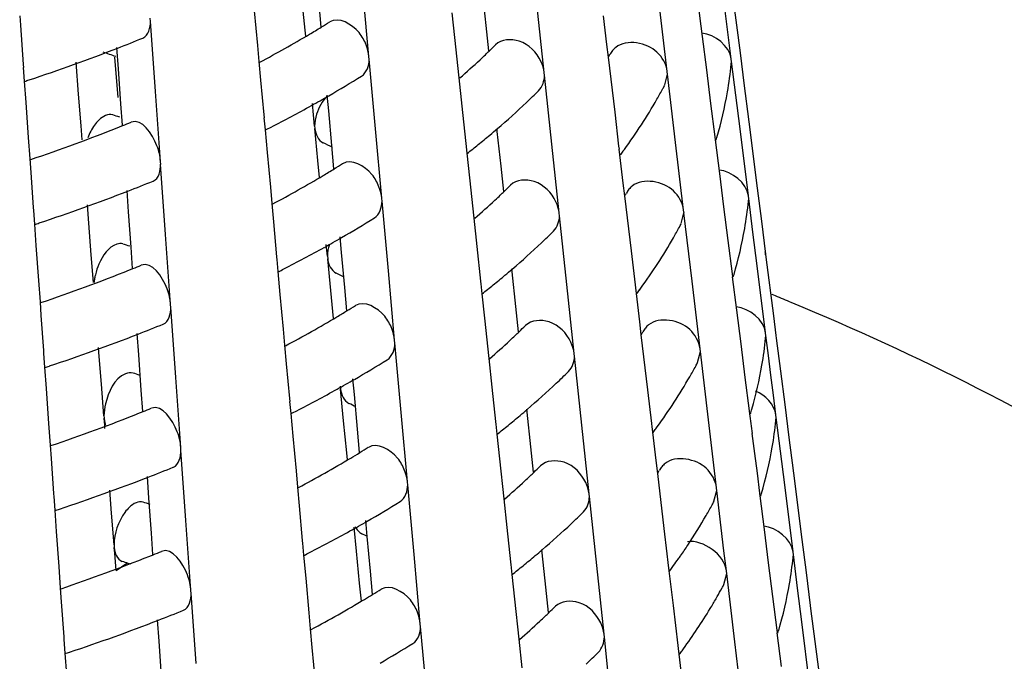
# Model space of a CAD drawing. Units: millimetres. Extents: x -1 to 2101, y -1 to 2971.
# Drawn here: x 1186 to 1189, y 1814 to 1816 of the extents above; entities that cross this region are included whole.
import ezdxf

# ---------------------------------------------------------------- set-up
doc = ezdxf.new("R2010")
doc.units = ezdxf.units.MM
doc.header["$LTSCALE"] = 193.6
doc.layers.add('GEOM', color=7, linetype='CONTINUOUS')

msp = doc.modelspace()

# ---------------------------------------------------------------- linework, layer by layer
at = {"layer": 'GEOM', "color": 7, "linetype": 'CONTINUOUS'}
for p, q in [((1187.4468, 1815.7147), (1187.4268, 1815.9356)), ((1187.8193, 1815.8129), (1187.8076, 1815.9225)), ((1188.5994, 1815.7072), (1188.5726, 1815.9205)), ((1188.6002, 1815.9367), (1188.6273, 1815.7259)), ((1187.2438, 1815.7987), (1187.2338, 1815.8999)), ((1187.2947, 1815.8081), (1187.288, 1815.8823)), ((1188.0044, 1815.6634), (1187.9811, 1815.882)), ((1188.3957, 1815.6669), (1188.3701, 1815.8829)), ((1188.4933, 1815.8855), (1188.5068, 1815.7786)), ((1187.0821, 1815.8604), (1187.0922, 1815.7498)), ((1187.7108, 1815.8532), (1187.7193, 1815.7749)), ((1186.3358, 1815.8438), (1186.3378, 1815.8142)), ((1186.752, 1815.8263), (1186.7512, 1815.8362)), ((1186.7677, 1815.6037), (1186.7519, 1815.8273)), ((1188.1919, 1815.8435), (1188.2027, 1815.7533)), ((1186.3378, 1815.8142), (1186.3423, 1815.7517)), ((1187.2457, 1815.7791), (1187.2438, 1815.7987)), ((1187.8279, 1815.7321), (1187.8193, 1815.8129)), ((1187.7193, 1815.7749), (1187.7331, 1815.6468)), ((1188.2027, 1815.7533), (1188.2076, 1815.7122)), ((1188.5068, 1815.7786), (1188.5204, 1815.6719)), ((1186.3423, 1815.7517), (1186.3467, 1815.6892)), ((1186.65, 1815.6752), (1186.6451, 1815.7433)), ((1187.0922, 1815.7498), (1187.0969, 1815.6984)), ((1188.6273, 1815.7259), (1188.6407, 1815.6207)), ((1186.5233, 1815.5947), (1186.5153, 1815.6961)), ((1186.6489, 1815.5846), (1186.6389, 1815.7123)), ((1187.0969, 1815.6984), (1187.1023, 1815.6393)), ((1187.4477, 1815.7049), (1187.4468, 1815.7147)), ((1187.4677, 1815.4842), (1187.4476, 1815.7059)), ((1188.2076, 1815.7122), (1188.2285, 1815.5371)), ((1188.5992, 1815.6899), (1188.6004, 1815.6987)), ((1188.6006, 1815.6978), (1188.5994, 1815.7072)), ((1188.6139, 1815.5916), (1188.6004, 1815.6987)), ((1186.3467, 1815.6892), (1186.3474, 1815.6793)), ((1186.3472, 1815.68), (1186.3503, 1815.6362)), ((1186.6579, 1815.5635), (1186.65, 1815.6752)), ((1188.0054, 1815.6537), (1188.0044, 1815.6634)), ((1188.3969, 1815.6573), (1188.3957, 1815.6669)), ((1188.5204, 1815.6719), (1188.5338, 1815.5652)), ((1186.3503, 1815.6362), (1186.3552, 1815.5683)), ((1187.1023, 1815.6393), (1187.1122, 1815.5289)), ((1187.7331, 1815.6468), (1187.7428, 1815.5561)), ((1188.0287, 1815.4352), (1188.0053, 1815.6547)), ((1188.3877, 1815.6242), (1188.3967, 1815.6583)), ((1188.4096, 1815.5498), (1188.3967, 1815.6583)), ((1186.7835, 1815.3809), (1186.7677, 1815.6037)), ((1188.6407, 1815.6207), (1188.654, 1815.5155)), ((1186.3552, 1815.5683), (1186.3632, 1815.4567)), ((1186.5312, 1815.4938), (1186.5233, 1815.5947)), ((1187.2739, 1815.4934), (1187.2668, 1815.5653)), ((1187.3188, 1815.5417), (1187.3143, 1815.5916)), ((1188.5338, 1815.5652), (1188.5471, 1815.4586)), ((1188.6273, 1815.4846), (1188.6139, 1815.5916)), ((1186.6627, 1815.4956), (1186.6579, 1815.5635)), ((1187.3288, 1815.4309), (1187.3188, 1815.5417)), ((1187.7428, 1815.5561), (1187.7544, 1815.4469)), ((1188.2285, 1815.5371), (1188.2412, 1815.4291)), ((1188.4224, 1815.4414), (1188.4096, 1815.5498)), ((1187.1122, 1815.5289), (1187.1131, 1815.5191)), ((1187.1128, 1815.5197), (1187.1163, 1815.4817)), ((1188.654, 1815.5155), (1188.6552, 1815.5061)), ((1188.6549, 1815.5066), (1188.6819, 1815.2958)), ((1186.5348, 1815.4491), (1186.5312, 1815.4938)), ((1187.1163, 1815.4817), (1187.1229, 1815.409)), ((1187.2738, 1815.4943), (1187.2747, 1815.4853)), ((1187.2846, 1815.3841), (1187.2747, 1815.4853)), ((1187.4876, 1815.2633), (1187.4677, 1815.4842)), ((1187.8552, 1815.4758), (1187.8542, 1815.4855)), ((1187.8669, 1815.3661), (1187.8552, 1815.4758)), ((1188.654, 1815.2713), (1188.6273, 1815.4846)), ((1186.3632, 1815.4567), (1186.3681, 1815.3885)), ((1187.7544, 1815.4469), (1187.7554, 1815.4372)), ((1188.448, 1815.2254), (1188.4224, 1815.4414)), ((1188.5471, 1815.4586), (1188.5483, 1815.4491)), ((1188.5479, 1815.4496), (1188.5615, 1815.3427)), ((1187.1229, 1815.409), (1187.1331, 1815.2984)), ((1187.3355, 1815.3567), (1187.3288, 1815.4309)), ((1187.7551, 1815.4377), (1187.7584, 1815.4065)), ((1188.052, 1815.2166), (1188.0287, 1815.4352)), ((1188.2412, 1815.4291), (1188.2423, 1815.4195)), ((1188.242, 1815.4201), (1188.2441, 1815.402)), ((1188.255, 1815.4129), (1188.2593, 1815.4189)), ((1186.3681, 1815.3885), (1186.3711, 1815.3453)), ((1186.7843, 1815.3711), (1186.7835, 1815.3809)), ((1187.29, 1815.3297), (1187.2846, 1815.3841)), ((1187.7584, 1815.4065), (1187.7669, 1815.3282)), ((1188.2441, 1815.402), (1188.2549, 1815.3118)), ((1186.8, 1815.1484), (1186.7842, 1815.3721)), ((1187.8755, 1815.2854), (1187.8669, 1815.3661)), ((1186.3711, 1815.3453), (1186.379, 1815.234)), ((1187.7669, 1815.3282), (1187.7807, 1815.2001)), ((1188.5615, 1815.3427), (1188.575, 1815.236)), ((1186.6823, 1815.22), (1186.6775, 1815.288)), ((1187.1331, 1815.2984), (1187.1378, 1815.247)), ((1188.2549, 1815.3118), (1188.2599, 1815.2707)), ((1188.6819, 1815.2958), (1188.6954, 1815.1905)), ((1187.4885, 1815.2535), (1187.4876, 1815.2633)), ((1187.5085, 1815.0328), (1187.4884, 1815.2545)), ((1188.2599, 1815.2707), (1188.2807, 1815.0956)), ((1188.6538, 1815.2539), (1188.6551, 1815.2628)), ((1188.6552, 1815.2619), (1188.654, 1815.2713)), ((1188.6685, 1815.1557), (1188.6551, 1815.2628)), ((1186.379, 1815.234), (1186.3797, 1815.2241)), ((1186.3795, 1815.2247), (1186.3826, 1815.181)), ((1186.5556, 1815.1839), (1186.551, 1815.2421)), ((1187.1378, 1815.247), (1187.1431, 1815.1879)), ((1188.4491, 1815.2158), (1188.448, 1815.2254)), ((1188.575, 1815.236), (1188.5884, 1815.1293)), ((1186.6902, 1815.1082), (1186.6823, 1815.22)), ((1187.7807, 1815.2001), (1187.7904, 1815.1094)), ((1188.053, 1815.2069), (1188.052, 1815.2166)), ((1188.0763, 1814.9885), (1188.0529, 1815.2079)), ((1188.4399, 1815.1826), (1188.449, 1815.2168)), ((1188.4747, 1814.9999), (1188.449, 1815.2168)), ((1188.6954, 1815.1905), (1188.7087, 1815.0853)), ((1186.3826, 1815.181), (1186.3875, 1815.1131)), ((1186.5635, 1815.083), (1186.5556, 1815.1839)), ((1187.1431, 1815.1879), (1187.1531, 1815.0775)), ((1186.8158, 1814.9257), (1186.8, 1815.1484)), ((1187.3596, 1815.0903), (1187.3551, 1815.1402)), ((1188.5884, 1815.1293), (1188.6018, 1815.0227)), ((1188.6819, 1815.0487), (1188.6685, 1815.1557)), ((1186.3875, 1815.1131), (1186.3955, 1815.0015)), ((1186.695, 1815.0403), (1186.6902, 1815.1082)), ((1187.3147, 1815.0787), (1187.3111, 1815.1158)), ((1187.7904, 1815.1094), (1187.802, 1815.0001)), ((1188.2807, 1815.0956), (1188.2935, 1814.9876)), ((1186.5705, 1814.9951), (1186.5635, 1815.083)), ((1187.1531, 1815.0775), (1187.1539, 1815.0677)), ((1187.1537, 1815.0683), (1187.1571, 1815.0303)), ((1187.3146, 1815.0797), (1187.3155, 1815.0707)), ((1187.3255, 1814.9694), (1187.3155, 1815.0707)), ((1187.3697, 1814.9795), (1187.3596, 1815.0903)), ((1188.7087, 1815.0853), (1188.7099, 1815.076)), ((1188.7095, 1815.0764), (1188.7336, 1814.8894)), ((1187.5285, 1814.8119), (1187.5085, 1815.0328)), ((1187.9028, 1815.029), (1187.9018, 1815.0388)), ((1188.7087, 1814.8354), (1188.6819, 1815.0487)), ((1186.3955, 1815.0015), (1186.4004, 1814.9333)), ((1187.1571, 1815.0303), (1187.1638, 1814.9576)), ((1187.9145, 1814.9194), (1187.9028, 1815.029)), ((1188.6018, 1815.0227), (1188.603, 1815.0132)), ((1188.6026, 1815.0137), (1188.6161, 1814.9069)), ((1187.3764, 1814.9053), (1187.3697, 1814.9795)), ((1187.802, 1815.0001), (1187.803, 1814.9904)), ((1187.8027, 1814.991), (1187.806, 1814.9597)), ((1188.0996, 1814.7699), (1188.0763, 1814.9885)), ((1188.2935, 1814.9876), (1188.2946, 1814.978)), ((1188.2943, 1814.9786), (1188.2964, 1814.9605)), ((1188.3072, 1814.9714), (1188.3116, 1814.9774)), ((1188.5003, 1814.7839), (1188.4747, 1814.9999)), ((1187.1638, 1814.9576), (1187.1739, 1814.847)), ((1187.3343, 1814.8803), (1187.3255, 1814.9694)), ((1187.806, 1814.9597), (1187.8145, 1814.8814)), ((1188.2964, 1814.9605), (1188.3072, 1814.8703)), ((1188.7397, 1814.9526), (1188.7291, 1814.9569)), ((1186.4004, 1814.9333), (1186.4034, 1814.8901)), ((1186.8166, 1814.9158), (1186.8158, 1814.9257)), ((1186.8323, 1814.6932), (1186.8165, 1814.9168)), ((1187.9231, 1814.8386), (1187.9145, 1814.9194)), ((1186.4034, 1814.8901), (1186.4113, 1814.7787)), ((1187.8145, 1814.8814), (1187.8283, 1814.7534)), ((1188.6161, 1814.9069), (1188.6297, 1814.8001)), ((1188.7336, 1814.8894), (1188.7415, 1814.8272)), ((1187.1739, 1814.847), (1187.1786, 1814.7957)), ((1188.3072, 1814.8703), (1188.3121, 1814.8292)), ((1186.7146, 1814.7647), (1186.7098, 1814.8328)), ((1188.3121, 1814.8292), (1188.333, 1814.6541)), ((1188.7085, 1814.8179), (1188.7098, 1814.827)), ((1188.7099, 1814.826), (1188.7087, 1814.8354)), ((1188.7177, 1814.7633), (1188.7098, 1814.827)), ((1188.7415, 1814.8272), (1188.7427, 1814.8179)), ((1188.7423, 1814.8183), (1188.7558, 1814.7129)), ((1186.5879, 1814.7731), (1186.5867, 1814.7881)), ((1187.1786, 1814.7957), (1187.1839, 1814.7365)), ((1187.5294, 1814.8021), (1187.5285, 1814.8119)), ((1187.5493, 1814.5814), (1187.5293, 1814.8031)), ((1188.5014, 1814.7743), (1188.5003, 1814.7839)), ((1188.6297, 1814.8001), (1188.6431, 1814.6934)), ((1186.4113, 1814.7787), (1186.412, 1814.7689)), ((1186.4118, 1814.7695), (1186.4149, 1814.7257)), ((1186.5958, 1814.6723), (1186.5879, 1814.7731)), ((1186.7225, 1814.653), (1186.7146, 1814.7647)), ((1187.8283, 1814.7534), (1187.8379, 1814.6626)), ((1188.1006, 1814.7602), (1188.0996, 1814.7699)), ((1188.1239, 1814.5417), (1188.1005, 1814.7612)), ((1188.4921, 1814.741), (1188.5013, 1814.7753)), ((1188.5269, 1814.5584), (1188.5013, 1814.7753)), ((1188.7257, 1814.7), (1188.7177, 1814.7633)), ((1186.4149, 1814.7257), (1186.4198, 1814.6578)), ((1187.1839, 1814.7365), (1187.1939, 1814.6261)), ((1186.8481, 1814.4704), (1186.8323, 1814.6932)), ((1187.4005, 1814.6389), (1187.396, 1814.6888)), ((1188.6431, 1814.6934), (1188.6564, 1814.5868)), ((1188.7336, 1814.6368), (1188.7257, 1814.7)), ((1188.7558, 1814.7129), (1188.7694, 1814.6076)), ((1186.4198, 1814.6578), (1186.4278, 1814.5463)), ((1186.6038, 1814.5712), (1186.5958, 1814.6723)), ((1187.3555, 1814.665), (1187.3563, 1814.656)), ((1187.8379, 1814.6626), (1187.8496, 1814.5534)), ((1186.7273, 1814.5851), (1186.7225, 1814.653)), ((1187.1939, 1814.6261), (1187.1948, 1814.6163)), ((1187.3663, 1814.5548), (1187.3563, 1814.656)), ((1187.4105, 1814.5281), (1187.4005, 1814.6389)), ((1188.333, 1814.6541), (1188.3457, 1814.5461)), ((1188.7415, 1814.5739), (1188.7336, 1814.6368)), ((1187.1945, 1814.6169), (1187.198, 1814.5789)), ((1188.7694, 1814.6076), (1188.7828, 1814.5023)), ((1186.6037, 1814.5721), (1186.6044, 1814.5632)), ((1186.6061, 1814.541), (1186.6044, 1814.5632)), ((1187.198, 1814.5789), (1187.2046, 1814.5062)), ((1187.5693, 1814.3605), (1187.5493, 1814.5814)), ((1187.9504, 1814.5823), (1187.9494, 1814.5921)), ((1187.9621, 1814.4726), (1187.9504, 1814.5823)), ((1188.6564, 1814.5868), (1188.6576, 1814.5773)), ((1188.7413, 1814.5564), (1188.7425, 1814.5654)), ((1188.7427, 1814.5645), (1188.7415, 1814.5739)), ((1188.756, 1814.4583), (1188.7425, 1814.5654)), ((1186.4278, 1814.5463), (1186.4327, 1814.478)), ((1186.6069, 1814.5312), (1186.6061, 1814.541)), ((1187.3763, 1814.4533), (1187.3663, 1814.5548)), ((1187.8496, 1814.5534), (1187.8506, 1814.5436)), ((1187.8503, 1814.5442), (1187.8536, 1814.513)), ((1188.1472, 1814.3231), (1188.1239, 1814.5417)), ((1188.3457, 1814.5461), (1188.3469, 1814.5365)), ((1188.3465, 1814.5371), (1188.3487, 1814.519)), ((1188.3595, 1814.5299), (1188.3638, 1814.5359)), ((1188.5525, 1814.3424), (1188.5269, 1814.5584)), ((1187.2046, 1814.5062), (1187.2148, 1814.3956)), ((1187.4172, 1814.4539), (1187.4105, 1814.5281)), ((1187.8536, 1814.513), (1187.8621, 1814.4347)), ((1188.3487, 1814.519), (1188.3595, 1814.4288)), ((1188.6653, 1814.5145), (1188.6734, 1814.4513)), ((1188.7828, 1814.5023), (1188.7961, 1814.3971)), ((1186.4327, 1814.478), (1186.4358, 1814.4348)), ((1186.8489, 1814.4606), (1186.8481, 1814.4704)), ((1187.9707, 1814.3919), (1187.9621, 1814.4726)), ((1186.8646, 1814.238), (1186.8488, 1814.4616)), ((1187.3785, 1814.431), (1187.3763, 1814.4533)), ((1188.6734, 1814.4513), (1188.6813, 1814.3883)), ((1188.7694, 1814.3513), (1188.756, 1814.4583)), ((1186.4358, 1814.4348), (1186.4436, 1814.3235)), ((1187.8621, 1814.4347), (1187.8759, 1814.3066)), ((1188.3595, 1814.4288), (1188.3644, 1814.3877)), ((1186.7469, 1814.3095), (1186.7421, 1814.3776)), ((1187.2148, 1814.3956), (1187.2194, 1814.3444)), ((1188.3644, 1814.3877), (1188.3853, 1814.2126)), ((1188.6813, 1814.3883), (1188.6892, 1814.3253)), ((1188.7961, 1814.3971), (1188.7973, 1814.3877)), ((1188.797, 1814.3882), (1188.824, 1814.1774)), ((1187.2194, 1814.3444), (1187.2248, 1814.2851)), ((1187.5702, 1814.3507), (1187.5693, 1814.3605)), ((1187.5902, 1814.13), (1187.5701, 1814.3517)), ((1188.7961, 1814.138), (1188.7694, 1814.3513)), ((1186.4436, 1814.3235), (1186.4443, 1814.3136)), ((1186.4441, 1814.3142), (1186.4472, 1814.2705)), ((1186.6281, 1814.2615), (1186.6224, 1814.3341)), ((1188.1482, 1814.3134), (1188.1472, 1814.3231)), ((1188.1715, 1814.095), (1188.1481, 1814.3144)), ((1188.5444, 1814.2995), (1188.5535, 1814.3338)), ((1188.5537, 1814.3328), (1188.5525, 1814.3424)), ((1188.5763, 1814.1412), (1188.5535, 1814.3338)), ((1188.6892, 1814.3253), (1188.6904, 1814.3158)), ((1188.69, 1814.3163), (1188.7036, 1814.2094)), ((1186.7548, 1814.1977), (1186.7469, 1814.3095)), ((1187.2248, 1814.2851), (1187.2348, 1814.1747)), ((1187.8759, 1814.3066), (1187.8855, 1814.2159)), ((1186.4472, 1814.2705), (1186.4521, 1814.2026)), ((1186.6361, 1814.1604), (1186.6281, 1814.2615)), ((1186.8804, 1814.0152), (1186.8646, 1814.238)), ((1187.4413, 1814.1875), (1187.4368, 1814.2374)), ((1186.4521, 1814.2026), (1186.4601, 1814.091)), ((1186.7597, 1814.1298), (1186.7548, 1814.1977)), ((1187.4072, 1814.1402), (1187.3996, 1814.2168)), ((1187.4514, 1814.0767), (1187.4413, 1814.1875)), ((1187.8855, 1814.2159), (1187.8972, 1814.1066)), ((1188.3853, 1814.2126), (1188.3948, 1814.1314)), ((1188.7036, 1814.2094), (1188.7171, 1814.1027)), ((1186.636, 1814.1613), (1186.6367, 1814.1524)), ((1187.2348, 1814.1747), (1187.2356, 1814.1649)), ((1187.2354, 1814.1655), (1187.2388, 1814.1275)), ((1188.824, 1814.1774), (1188.8374, 1814.0721)), ((1186.6381, 1814.1341), (1186.6367, 1814.1524)), ((1186.6425, 1814.0792), (1186.6381, 1814.1341)), ((1187.2388, 1814.1275), (1187.2455, 1814.0548)), ((1187.4172, 1814.0387), (1187.4072, 1814.1402)), ((1187.6102, 1813.9091), (1187.5902, 1814.13)), ((1187.998, 1814.1355), (1187.997, 1814.1454)), ((1188.0097, 1814.0259), (1187.998, 1814.1355)), ((1188.3948, 1814.1314), (1188.398, 1814.1046)), ((1188.5839, 1814.0775), (1188.5763, 1814.1412)), ((1188.7959, 1814.1204), (1188.7972, 1814.1295)), ((1188.7973, 1814.1286), (1188.7961, 1814.138)), ((1188.8106, 1814.0224), (1188.7972, 1814.1295)), ((1186.6425, 1814.0792), (1186.6764, 1814.1025)), ((1186.6896, 1814.0986), (1186.6809, 1814.1015)), ((1187.8972, 1814.1066), (1187.8982, 1814.0969)), ((1187.8979, 1814.0975), (1187.9012, 1814.0663)), ((1188.1947, 1813.8764), (1188.1715, 1814.095)), ((1188.398, 1814.1046), (1188.3991, 1814.095)), ((1188.3988, 1814.0956), (1188.401, 1814.0775)), ((1188.4117, 1814.0885), (1188.416, 1814.0944)), ((1188.7171, 1814.1027), (1188.7305, 1813.996)), ((1186.4601, 1814.091), (1186.465, 1814.0228)), ((1187.4581, 1814.0025), (1187.4514, 1814.0767)), ((1187.9012, 1814.0663), (1187.9096, 1813.9879)), ((1188.401, 1814.0775), (1188.4143, 1813.9674)), ((1188.4032, 1814.077), (1188.4072, 1814.0822)), ((1188.4072, 1814.0822), (1188.4117, 1814.0885)), ((1188.5757, 1814.0345), (1188.5849, 1814.0689)), ((1188.585, 1814.0679), (1188.5839, 1814.0775)), ((1188.6106, 1813.852), (1188.5849, 1814.0689)), ((1188.8374, 1814.0721), (1188.8508, 1813.9669)), ((1187.2455, 1814.0548), (1187.2556, 1813.9442)), ((1187.4228, 1813.9816), (1187.4172, 1814.0387)), ((1186.465, 1814.0228), (1186.4681, 1813.9796)), ((1186.8812, 1814.0053), (1186.8804, 1814.0152)), ((1186.8969, 1813.7827), (1186.8811, 1814.0063)), ((1188.0183, 1813.9452), (1188.0097, 1814.0259)), ((1188.824, 1813.9154), (1188.8106, 1814.0224)), ((1186.4681, 1813.9796), (1186.4759, 1813.8682)), ((1187.9096, 1813.9879), (1187.9235, 1813.8599)), ((1188.5511, 1813.9892), (1188.5547, 1813.9956)), ((1188.7305, 1813.996), (1188.7439, 1813.8894)), ((1187.2556, 1813.9442), (1187.2603, 1813.893)), ((1188.4143, 1813.9674), (1188.4294, 1813.8397)), ((1188.8508, 1813.9669), (1188.852, 1813.9576)), ((1188.8516, 1813.958), (1188.8787, 1813.7473)), ((1186.7792, 1813.8542), (1186.7744, 1813.9223)), ((1187.6111, 1813.8993), (1187.6102, 1813.9091)), ((1188.8508, 1813.7021), (1188.824, 1813.9154)), ((1187.2603, 1813.893), (1187.2656, 1813.8337)), ((1187.631, 1813.6786), (1187.611, 1813.9003)), ((1188.1958, 1813.8667), (1188.1947, 1813.8764)), ((1188.7439, 1813.8894), (1188.745, 1813.8799)), ((1188.7447, 1813.8804), (1188.7582, 1813.7736)), ((1186.4759, 1813.8682), (1186.4766, 1813.8584)), ((1186.4764, 1813.859), (1186.4795, 1813.8152)), ((1186.7871, 1813.7425), (1186.7792, 1813.8542)), ((1187.9235, 1813.8599), (1187.9331, 1813.7691)), ((1188.2164, 1813.6728), (1188.1957, 1813.8677)), ((1188.6361, 1813.636), (1188.6106, 1813.852)), ((1186.4795, 1813.8152), (1186.4844, 1813.7473)), ((1187.2656, 1813.8337), (1187.2756, 1813.7233)), ((1188.4294, 1813.8397), (1188.4305, 1813.8301)), ((1188.4302, 1813.8307), (1188.4323, 1813.8126)), ((1188.4323, 1813.8126), (1188.4431, 1813.7224)), ((1188.443, 1813.8236), (1188.4474, 1813.8295))]:
    msp.add_line(p, q, dxfattribs=at)
for centre, radius, start, end in [((1185.5075, 1818.7302), 3.4255, 301.4533, 301.9912), ((1185.3316, 1819.0277), 3.7712, 297.9663, 300.7132), ((1185.4682, 1818.7946), 3.501, 300.7399, 301.4527), ((1184.7214, 1820.6804), 5.3013, 291.3078, 292.2365), ((1184.5938, 1821.0136), 5.6581, 288.2488, 291.286), ((1184.5773, 1809.7228), 6.3373, 70.98797, 71.37337), ((1186.2641, 1817.3512), 2.2521, 313.5986, 314.0267), ((1186.2959, 1817.3184), 2.2064, 314.0256, 314.7666), ((1186.9909, 1816.3653), 1.3817, 331.7986, 332.2343), ((1186.1607, 1817.4622), 2.4038, 310.9375, 313.0035), ((1186.2361, 1817.3806), 2.2927, 313.0152, 313.5981), ((1187.3546, 1815.8153), 1.2512, 350.1692, 354.2546), ((1184.5054, 1821.2738), 5.9329, 288.1277, 288.27241), ((1185.4418, 1818.8427), 3.7558, 299.9838, 301.8424), ((1186.2864, 1817.3255), 2.4183, 313.3897, 314.6685), ((1186.9535, 1816.3868), 1.6248, 330.1703, 331.5366), ((1186.9782, 1816.3733), 1.5967, 331.5393, 332.0026), ((1187.3093, 1815.824), 1.2973, 343.5657, 350.131), ((1185.3323, 1819.0312), 3.9738, 299.0861, 299.9924), ((1186.1776, 1817.4418), 2.5776, 310.6104, 313.3733), ((1186.8394, 1816.4546), 1.7576, 323.8921, 330.1032), ((1185.2147, 1819.2443), 4.2172, 297.0957, 299.0755), ((1184.5353, 1809.097), 6.7647, 71.74839, 71.94744), ((1184.7561, 1820.2283), 5.1034, 291.9508, 292.2668), ((1184.6268, 1820.5582), 5.4576, 288.6347, 291.791), ((1184.74, 1820.268), 5.1462, 291.8196, 291.9511), ((1185.1254, 1819.4165), 4.4112, 296.8515, 297.1087), ((1186.082, 1817.5518), 2.7233, 309.967, 310.6293), ((1185.2332, 1811.303), 4.6251, 63.0287, 63.4356), ((1186.0336, 1817.6096), 2.7987, 308.987, 309.9655), ((1187.262, 1815.8371), 1.3463, 343.2336, 343.5998), ((1185.9771, 1817.6795), 2.8886, 308.0911, 308.9874), ((1186.7271, 1816.5339), 1.8951, 323.3017, 323.734), ((1185.4874, 1818.3822), 3.5455, 300.7719, 301.4206), ((1185.525, 1818.3207), 3.4734, 301.421, 301.9522), ((1184.73, 1820.2903), 5.3706, 291.2915, 292.2082), ((1185.3504, 1818.6158), 3.8163, 297.9798, 300.7446), ((1184.6025, 1820.6233), 5.7271, 288.2697, 291.2702), ((1186.2906, 1816.9287), 2.2842, 313.5636, 313.9859), ((1186.3224, 1816.8958), 2.2384, 313.9849, 314.7168), ((1186.1873, 1817.0396), 2.4357, 310.9377, 312.9771), ((1186.2627, 1816.958), 2.3247, 312.9886, 313.5631), ((1187.0265, 1815.9345), 1.4015, 331.7346, 332.1678), ((1187.3956, 1815.3823), 1.265, 350.1999, 354.1823), ((1185.4586, 1818.4343), 3.805, 299.9723, 301.8068), ((1184.514, 1820.8835), 6.002, 288.14975, 288.29277), ((1186.3133, 1816.9026), 2.4499, 313.3592, 314.6213), ((1186.989, 1815.9561), 1.6447, 330.1344, 331.4874), ((1187.0137, 1815.9426), 1.6166, 331.49, 331.9421), ((1187.3501, 1815.391), 1.3113, 343.6151, 350.162), ((1185.3491, 1818.6231), 4.0233, 299.0859, 299.9807), ((1186.8748, 1816.024), 1.7776, 323.9277, 330.0688), ((1184.5435, 1808.62), 6.8351, 71.72994, 71.92687), ((1185.2314, 1818.8362), 4.2667, 297.1186, 299.0756), ((1186.2043, 1817.019), 2.6093, 310.6147, 313.3433), ((1187.4124, 1814.9473), 1.3031, 5.997, 6.4349), ((1184.6354, 1820.1681), 5.527, 288.6516, 291.7683), ((1184.7484, 1819.8784), 5.216, 291.7962, 291.9259), ((1184.7644, 1819.8387), 5.1732, 291.9257, 292.2377), ((1185.1421, 1819.0084), 4.4607, 296.877, 297.1313), ((1186.1093, 1817.1285), 2.7543, 309.9953, 310.6332), ((1185.248, 1810.8414), 4.6787, 63.0559, 63.408), ((1186.0608, 1817.1863), 2.8297, 309.0085, 309.9937), ((1187.3026, 1815.4042), 1.3606, 343.2865, 343.649), ((1186.0038, 1817.2568), 2.9204, 308.1236, 309.009), ((1186.7625, 1816.1033), 1.915, 323.3427, 323.7706), ((1185.3941, 1806.7353), 8.8722, 67.6643, 67.84691), ((1185.4187, 1806.7953), 8.8074, 67.49075, 67.66429), ((1185.5425, 1817.9111), 3.5213, 301.3895, 301.9142), ((1185.3693, 1818.2039), 3.8615, 297.993, 300.7753), ((1185.5067, 1817.9698), 3.59, 300.8032, 301.3893), ((1184.7385, 1819.9002), 5.4399, 291.2755, 292.1806), ((1186.3488, 1816.4732), 2.2704, 313.9452, 314.6683), ((1184.6112, 1820.233), 5.7962, 288.29011, 291.25478), ((1186.2892, 1816.5354), 2.3567, 312.9626, 313.529), ((1186.3171, 1816.5061), 2.3162, 313.5295, 313.9462), ((1187.062, 1815.5038), 1.4214, 331.6723, 332.1028), ((1187.4367, 1814.9493), 1.2788, 350.2299, 354.1116), ((1186.2139, 1816.617), 2.4676, 310.9378, 312.9514), ((1184.5226, 1820.4931), 6.071, 288.17127, 288.31264), ((1185.4755, 1818.026), 3.8542, 299.9611, 301.7722), ((1187.0245, 1815.5254), 1.6646, 330.0993, 331.4392), ((1187.0492, 1815.5118), 1.6364, 331.4418, 331.8831), ((1187.3933, 1814.9575), 1.3229, 343.9904, 350.1966), ((1184.5517, 1808.1431), 6.9055, 71.71189, 71.90674), ((1186.3401, 1816.4796), 2.4814, 313.3295, 314.5753), ((1186.9102, 1815.5934), 1.7975, 323.9625, 330.0352), ((1185.3658, 1818.2151), 4.0728, 299.0857, 299.9693), ((1186.2311, 1816.5962), 2.641, 310.6188, 313.3139), ((1185.2482, 1818.4281), 4.3162, 297.141, 299.0756), ((1184.7726, 1819.4491), 5.2431, 291.9012, 292.2093), ((1185.2629, 1810.3798), 4.7323, 63.0825, 63.3809), ((1184.644, 1819.7781), 5.5963, 288.668, 291.7462), ((1184.7567, 1819.4888), 5.2858, 291.7734, 291.9014), ((1185.1588, 1818.6003), 4.5102, 296.9019, 297.1534), ((1186.088, 1816.763), 2.8608, 309.0296, 310.0212), ((1186.1365, 1816.7051), 2.7853, 310.0229, 310.637), ((1209.3839, 1817.1843), 20.8898, 187.16749, 187.3425), ((1187.3431, 1814.9712), 1.375, 343.3383, 343.6972), ((1187.3486, 1814.9696), 1.3693, 343.6972, 344.0206), ((1186.0304, 1816.834), 2.9522, 308.1553, 309.0301), ((1187.4613, 1814.6895), 1.2871, 350.2476, 354.07), ((1186.7979, 1815.6726), 1.935, 323.3828, 323.8063), ((1185.56, 1817.5016), 3.5691, 301.3588, 301.8771), ((1187.4154, 1814.6982), 1.3338, 343.6921, 350.2102), ((1185.526, 1817.5575), 3.6346, 300.8337, 301.3588), ((1184.747, 1819.5101), 5.5092, 291.2599, 292.1537), ((1185.3882, 1817.7921), 3.9066, 298.0058, 300.8053), ((1186.3753, 1816.0505), 2.3024, 313.9065, 314.6209), ((1184.6198, 1819.8427), 5.8652, 288.31005, 291.2397), ((1186.3157, 1816.1129), 2.3887, 312.9373, 313.4958), ((1186.3435, 1816.0835), 2.3482, 313.4962, 313.9075), ((1187.0976, 1815.073), 1.4412, 331.6116, 332.0395), ((1186.2405, 1816.1944), 2.4995, 310.9379, 312.9264), ((1187.3675, 1814.7114), 1.3835, 343.3689, 343.7255), ((1184.5598, 1807.6662), 6.9758, 71.69422, 71.88703), ((1185.4923, 1817.6177), 3.9035, 299.9501, 301.7383), ((1187.06, 1815.0946), 1.6844, 330.0649, 331.392), ((1187.0847, 1815.0811), 1.6563, 331.3946, 331.8254), ((1184.5313, 1820.1028), 6.14, 288.19228, 288.33204), ((1186.3669, 1816.0567), 2.513, 313.3005, 314.5303), ((1186.986, 1815.1379), 1.7701, 326.4505, 330.0452), ((1185.3826, 1817.807), 4.1223, 299.0855, 299.9582), ((1186.2579, 1816.1734), 2.6727, 310.6229, 313.2852), ((1185.2649, 1818.0201), 4.3657, 297.1628, 299.0757), ((1185.2777, 1809.9183), 4.7859, 63.1085, 63.3545), ((1186.9093, 1815.1881), 1.8618, 325.2143, 326.4693), ((1184.6526, 1819.388), 5.6656, 288.6839, 291.7246), ((1184.765, 1819.0991), 5.3556, 291.7511, 291.8775), ((1184.7809, 1819.0595), 5.313, 291.8773, 292.1816), ((1185.1755, 1818.1922), 4.5597, 296.9263, 297.175), ((1186.1152, 1816.3397), 2.8918, 309.0501, 310.048), ((1186.1638, 1816.2818), 2.8162, 310.0498, 310.6406), ((1186.8817, 1815.2071), 1.8953, 324.8263, 325.2169), ((1184.554, 1807.6475), 6.7954, 71.76029, 71.93063), ((1186.0571, 1816.4113), 2.984, 308.1864, 309.0508), ((1186.8617, 1815.2213), 1.9198, 324.0567, 324.8255), ((1187.5024, 1814.2565), 1.3009, 350.2765, 354.0018), ((1187.106, 1814.8227), 1.6682, 331.3667, 331.7915), ((1187.4563, 1814.2653), 1.3479, 343.7388, 350.2394), ((1185.5453, 1817.1451), 3.6791, 300.8634, 301.3291), ((1185.5776, 1817.0921), 3.617, 301.3289, 301.841), ((1187.0849, 1814.8342), 1.6922, 330.2922, 331.3651), ((1185.4071, 1817.3802), 3.9518, 298.0183, 300.8346), ((1187.0445, 1814.8574), 1.7389, 328.8401, 330.045), ((1184.7555, 1819.12), 5.5785, 291.2447, 292.1275), ((1186.37, 1815.6609), 2.3803, 313.4638, 313.8698), ((1186.4018, 1815.6279), 2.3344, 313.8688, 314.5748), ((1186.9486, 1814.9169), 1.8517, 324.0377, 328.8011), ((1184.6285, 1819.4524), 5.9343, 288.32951, 291.22497), ((1186.2672, 1815.7717), 2.5314, 310.938, 312.9019), ((1186.3423, 1815.6903), 2.4207, 312.9125, 313.4634), ((1187.408, 1814.2785), 1.3978, 343.419, 343.772), ((1185.5092, 1817.2094), 3.9528, 299.9394, 301.7053), ((1184.5399, 1819.7125), 6.2091, 288.21281, 288.35099), ((1186.3937, 1815.6338), 2.5445, 313.2721, 314.4865), ((1186.8545, 1814.9835), 1.9669, 323.445, 323.8619)]:
    msp.add_arc(centre, radius, start, end, dxfattribs=at)
for points in [[(1186.7277, 1815.7733), (1186.7461, 1815.7805), (1186.7519, 1815.8076), (1186.7519, 1815.8273)], [(1188.5994, 1815.7072), (1188.5942, 1815.7483), (1188.5471, 1815.7849), (1188.5058, 1815.7891)], [(1188.363, 1815.7286), (1188.331, 1815.7588), (1188.2663, 1815.7711), (1188.2319, 1815.7437)], [(1187.4468, 1815.7147), (1187.4456, 1815.7273), (1187.4423, 1815.7398), (1187.4376, 1815.7517)], [(1188.3957, 1815.6669), (1188.393, 1815.69), (1188.3799, 1815.7126), (1188.363, 1815.7286)], [(1187.4233, 1815.6522), (1187.44, 1815.6625), (1187.4476, 1815.6862), (1187.4476, 1815.7059)], [(1188.0044, 1815.6634), (1188.003, 1815.6758), (1187.9991, 1815.688), (1187.9937, 1815.6993)], [(1187.9865, 1815.6058), (1187.9988, 1815.6181), (1188.0053, 1815.6372), (1188.0053, 1815.6547)], [(1187.3141, 1815.5891), (1187.2987, 1815.5728), (1187.2869, 1815.5524), (1187.2802, 1815.531)], [(1187.2802, 1815.531), (1187.2763, 1815.5188), (1187.2739, 1815.5061), (1187.2739, 1815.4934)], [(1186.5737, 1815.4961), (1186.5647, 1815.4838), (1186.5575, 1815.4701), (1186.552, 1815.4559)], [(1187.2747, 1815.4853), (1187.2764, 1815.4678), (1187.2858, 1815.4477), (1187.3015, 1815.4398)], [(1186.76, 1815.318), (1186.7784, 1815.3252), (1186.7842, 1815.3523), (1186.7842, 1815.3721)], [(1188.654, 1815.2713), (1188.6489, 1815.3125), (1188.6017, 1815.349), (1188.5605, 1815.3533)], [(1188.4152, 1815.2871), (1188.3833, 1815.3173), (1188.3185, 1815.3296), (1188.2842, 1815.3022)], [(1187.4876, 1815.2633), (1187.4865, 1815.2759), (1187.4831, 1815.2884), (1187.4785, 1815.3003)], [(1188.448, 1815.2254), (1188.4453, 1815.2485), (1188.4321, 1815.2711), (1188.4152, 1815.2871)], [(1187.4641, 1815.2008), (1187.4808, 1815.2111), (1187.4884, 1815.2348), (1187.4884, 1815.2545)], [(1188.052, 1815.2166), (1188.0506, 1815.229), (1188.0467, 1815.2413), (1188.0413, 1815.2525)], [(1188.034, 1815.159), (1188.0464, 1815.1714), (1188.0529, 1815.1904), (1188.0529, 1815.2079)], [(1187.321, 1815.1163), (1187.3172, 1815.1042), (1187.3147, 1815.0914), (1187.3147, 1815.0787)], [(1187.3155, 1815.0707), (1187.3172, 1815.0531), (1187.3267, 1815.0331), (1187.3424, 1815.0252)], [(1186.5879, 1815.0539), (1186.5831, 1815.043), (1186.5793, 1815.0317), (1186.5765, 1815.0201)], [(1186.7923, 1814.8628), (1186.8107, 1814.87), (1186.8165, 1814.8971), (1186.8165, 1814.9168)], [(1188.7087, 1814.8354), (1188.7035, 1814.8766), (1188.6564, 1814.9132), (1188.6151, 1814.9174)], [(1188.4675, 1814.8456), (1188.4356, 1814.8758), (1188.3708, 1814.8881), (1188.3365, 1814.8607)], [(1187.5285, 1814.8119), (1187.5273, 1814.8245), (1187.524, 1814.837), (1187.5193, 1814.8489)], [(1188.5003, 1814.7839), (1188.4975, 1814.807), (1188.4844, 1814.8296), (1188.4675, 1814.8456)], [(1187.5049, 1814.7493), (1187.5216, 1814.7597), (1187.5293, 1814.7834), (1187.5293, 1814.8031)], [(1188.0996, 1814.7699), (1188.0982, 1814.7823), (1188.0943, 1814.7945), (1188.0889, 1814.8058)], [(1188.0816, 1814.7122), (1188.094, 1814.7246), (1188.1005, 1814.7437), (1188.1005, 1814.7612)], [(1187.3563, 1814.656), (1187.3581, 1814.6385), (1187.3675, 1814.6185), (1187.3832, 1814.6106)], [(1188.7415, 1814.5739), (1188.7374, 1814.6067), (1188.7078, 1814.6376), (1188.6768, 1814.6491)], [(1186.6088, 1814.6093), (1186.6057, 1814.5969), (1186.6038, 1814.584), (1186.6038, 1814.5712)], [(1186.8246, 1814.4075), (1186.843, 1814.4147), (1186.8488, 1814.4418), (1186.8488, 1814.4616)], [(1188.5198, 1814.4041), (1188.4878, 1814.4343), (1188.4231, 1814.4466), (1188.3888, 1814.4192)], [(1187.5693, 1814.3605), (1187.5682, 1814.3731), (1187.5648, 1814.3856), (1187.5601, 1814.3975)], [(1188.5525, 1814.3424), (1188.5498, 1814.3655), (1188.5367, 1814.3881), (1188.5198, 1814.4041)], [(1187.5457, 1814.2979), (1187.5625, 1814.3083), (1187.5701, 1814.332), (1187.5701, 1814.3517)], [(1188.1472, 1814.3231), (1188.1458, 1814.3355), (1188.1419, 1814.3478), (1188.1365, 1814.359)], [(1188.1292, 1814.2654), (1188.1416, 1814.2778), (1188.1481, 1814.2969), (1188.1481, 1814.3144)], [(1186.6706, 1814.2638), (1186.6491, 1814.2345), (1186.6361, 1814.1967), (1186.6361, 1814.1604)], [(1188.7961, 1814.138), (1188.791, 1814.1792), (1188.7438, 1814.2157), (1188.7026, 1814.2199)], [(1188.5839, 1814.0775), (1188.5778, 1814.1288), (1188.511, 1814.1775), (1188.4597, 1814.1705)], [(1186.6367, 1814.1524), (1186.638, 1814.1354), (1186.6456, 1814.1129), (1186.6618, 1814.1078)], [(1186.8569, 1813.9523), (1186.8753, 1813.9595), (1186.8811, 1813.9866), (1186.8811, 1814.0063)], [(1187.6102, 1813.9091), (1187.609, 1813.9217), (1187.6056, 1813.9342), (1187.601, 1813.9461)], [(1188.1947, 1813.8764), (1188.1934, 1813.8888), (1188.1895, 1813.901), (1188.184, 1813.9123)], [(1187.5866, 1813.8465), (1187.6033, 1813.8569), (1187.611, 1813.8806), (1187.611, 1813.9003)], [(1188.1767, 1813.8186), (1188.1891, 1813.831), (1188.1957, 1813.8501), (1188.1957, 1813.8677)]]:
    msp.add_open_spline(points, degree=3, dxfattribs=at)
for points, knots in [([(1187.4376, 1815.7517), (1187.4321, 1815.7656), (1187.4114, 1815.8065), (1187.3503, 1815.8424), (1187.3223, 1815.8249)], [0, 0, 0, 0, 0.312087, 1, 1, 1, 1]), ([(1187.9937, 1815.6993), (1187.98, 1815.7275), (1187.9378, 1815.7737), (1187.8676, 1815.7697), (1187.8498, 1815.7518)], [0, 0, 0, 0, 0.554342, 1, 1, 1, 1]), ([(1188.2319, 1815.7437), (1188.2282, 1815.7406), (1188.2213, 1815.7338), (1188.2159, 1815.7257), (1188.2137, 1815.7214)], [0, 0, 0, 0, 0.501211, 1, 1, 1, 1]), ([(1186.6317, 1815.5288), (1186.617, 1815.5335), (1186.592, 1815.5191), (1186.5781, 1815.5021), (1186.5737, 1815.4961)], [0, 0, 0, 0, 0.677466, 1, 1, 1, 1]), ([(1186.7835, 1815.3809), (1186.7823, 1815.3978), (1186.7723, 1815.446), (1186.7246, 1815.5191), (1186.69, 1815.5054)], [0, 0, 0, 0, 0.312122, 1, 1, 1, 1]), ([(1187.4785, 1815.3003), (1187.4729, 1815.3142), (1187.4522, 1815.3551), (1187.3912, 1815.391), (1187.3631, 1815.3735)], [0, 0, 0, 0, 0.312052, 1, 1, 1, 1]), ([(1188.0413, 1815.2525), (1188.0276, 1815.2808), (1187.9854, 1815.3269), (1187.9152, 1815.3229), (1187.8974, 1815.3051)], [0, 0, 0, 0, 0.554314, 1, 1, 1, 1]), ([(1188.2842, 1815.3022), (1188.2804, 1815.2991), (1188.2736, 1815.2923), (1188.2682, 1815.2842), (1188.266, 1815.28)], [0, 0, 0, 0, 0.501213, 1, 1, 1, 1]), ([(1186.664, 1815.118), (1186.658, 1815.1199), (1186.621, 1815.1163), (1186.5995, 1815.0799), (1186.5879, 1815.0539)], [0, 0, 0, 0, 0.180794, 1, 1, 1, 1]), ([(1186.8158, 1814.9257), (1186.8146, 1814.9425), (1186.8046, 1814.9908), (1186.7569, 1815.0638), (1186.7223, 1815.0502)], [0, 0, 0, 0, 0.312093, 1, 1, 1, 1]), ([(1186.5765, 1815.0201), (1186.5755, 1815.016), (1186.5738, 1815.0079), (1186.5726, 1814.9996), (1186.5722, 1814.9956)], [0, 0, 0, 0, 0.50964, 1, 1, 1, 1]), ([(1187.5193, 1814.8489), (1187.5138, 1814.8628), (1187.4931, 1814.9037), (1187.4321, 1814.9395), (1187.404, 1814.9221)], [0, 0, 0, 0, 0.312018, 1, 1, 1, 1]), ([(1191.5395, 1812.005), (1191.5396, 1812.2877), (1191.397, 1812.8938), (1190.8136, 1813.6973), (1189.9194, 1814.4), (1189.1921, 1814.7653), (1188.7905, 1814.9317)], [0, 0, 0, 0, 0.200463, 0.426228, 0.691723, 1, 1, 1, 1]), ([(1188.0889, 1814.8058), (1188.0752, 1814.834), (1188.033, 1814.8801), (1187.9629, 1814.8762), (1187.9451, 1814.8583)], [0, 0, 0, 0, 0.554287, 1, 1, 1, 1]), ([(1188.3365, 1814.8607), (1188.3327, 1814.8577), (1188.3259, 1814.8508), (1188.3205, 1814.8428), (1188.3183, 1814.8385)], [0, 0, 0, 0, 0.501216, 1, 1, 1, 1]), ([(1186.6963, 1814.7072), (1186.6887, 1814.7096), (1186.6392, 1814.6994), (1186.6178, 1814.6465), (1186.6088, 1814.6093)], [0, 0, 0, 0, 0.173824, 1, 1, 1, 1]), ([(1186.8481, 1814.4704), (1186.847, 1814.4873), (1186.8369, 1814.5355), (1186.7893, 1814.6085), (1186.7546, 1814.595)], [0, 0, 0, 0, 0.312064, 1, 1, 1, 1]), ([(1186.6044, 1814.5632), (1186.6047, 1814.5593), (1186.6058, 1814.5518), (1186.6078, 1814.5445), (1186.6091, 1814.5412)], [0, 0, 0, 0, 0.521731, 1, 1, 1, 1]), ([(1187.5601, 1814.3975), (1187.5546, 1814.4114), (1187.5339, 1814.4523), (1187.4729, 1814.4881), (1187.4449, 1814.4707)], [0, 0, 0, 0, 0.311984, 1, 1, 1, 1]), ([(1188.1365, 1814.359), (1188.1228, 1814.3873), (1188.0806, 1814.4334), (1188.0105, 1814.4295), (1187.9927, 1814.4116)], [0, 0, 0, 0, 0.554261, 1, 1, 1, 1]), ([(1188.3888, 1814.4192), (1188.385, 1814.4162), (1188.3782, 1814.4094), (1188.3728, 1814.4013), (1188.3706, 1814.3971)], [0, 0, 0, 0, 0.501219, 1, 1, 1, 1]), ([(1186.7286, 1814.2964), (1186.7139, 1814.3011), (1186.6889, 1814.2868), (1186.675, 1814.2697), (1186.6706, 1814.2638)], [0, 0, 0, 0, 0.677415, 1, 1, 1, 1]), ([(1187.4033, 1814.2184), (1187.4056, 1814.2136), (1187.4112, 1814.2047), (1187.4196, 1814.1982), (1187.424, 1814.1959)], [0, 0, 0, 0, 0.515341, 1, 1, 1, 1]), ([(1186.8804, 1814.0152), (1186.8793, 1814.032), (1186.8692, 1814.0803), (1186.8216, 1814.1533), (1186.787, 1814.1397)], [0, 0, 0, 0, 0.312037, 1, 1, 1, 1]), ([(1187.601, 1813.9461), (1187.5955, 1813.96), (1187.5747, 1814.0009), (1187.5138, 1814.0367), (1187.4858, 1814.0193)], [0, 0, 0, 0, 0.311952, 1, 1, 1, 1]), ([(1188.184, 1813.9123), (1188.1704, 1813.9405), (1188.1283, 1813.9866), (1188.0582, 1813.9827), (1188.0403, 1813.9649)], [0, 0, 0, 0, 0.554235, 1, 1, 1, 1])]:
    msp.add_open_spline(points, degree=3, knots=knots, dxfattribs=at)

doc.saveas('drawing.dxf')
